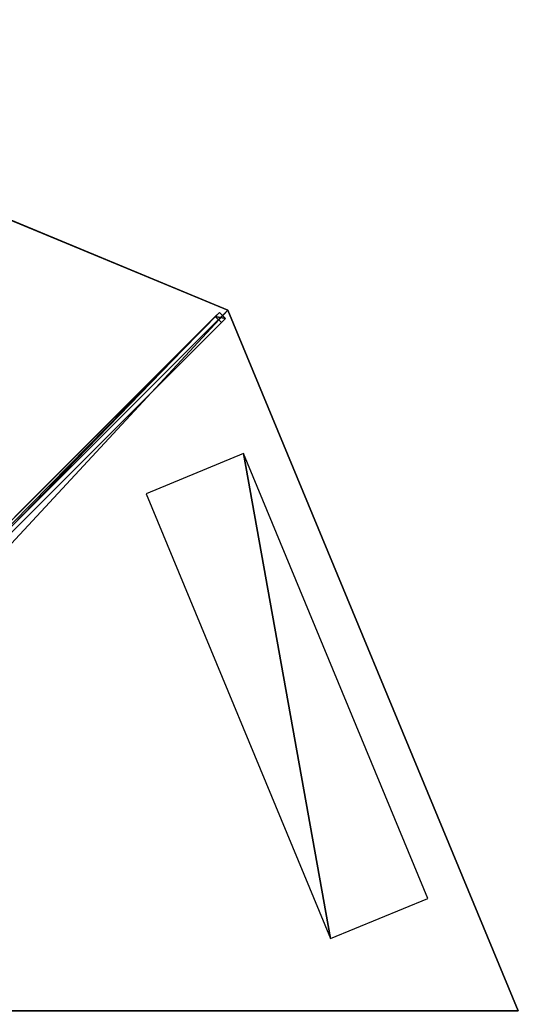
# Model space of a CAD drawing. Units: centimetres. Extents: x -175 to 175, y -175 to 175.
# Drawn here: x 87 to 175, y 1 to 175 of the extents above; entities that cross this region are included whole.
import ezdxf

# ---------------------------------------------------------------- set-up
doc = ezdxf.new("R2010")
doc.units = ezdxf.units.CM
doc.layers.get('0').update_dxf_attribs({"color": 144})

# ---------------------------------------------------------------- blocks, each defined once
blk = doc.blocks.new('Streben. May Parasols_ www.may-online.com')
for p, q in [((6.36, 6.36, 261.7), (123.74, 123.74, 202)), ((4.87, 5.93, 261.76), (122.25, 123.31, 202.06)), ((5.93, 4.87, 261.76), (123.31, 122.25, 202.06)), ((50.73, 51.79, 235.25), (121.53, 122.6, 199.24)), ((122.25, 123.31, 202.06), (121.53, 122.6, 199.24)), ((121.53, 122.6, 199.24), (122.6, 121.53, 199.24)), ((123.31, 122.25, 202.06), (122.25, 123.31, 202.06)), ((122.6, 121.53, 199.24), (123.31, 122.25, 202.06)), ((51.79, 50.73, 235.25), (122.6, 121.53, 199.24))]:
    blk.add_line(p, q)
mesh = blk.add_polyface()
corners = [(50.73, 51.79, 235.25), (122.25, 123.31, 202.06), (121.53, 122.6, 199.24), (4.87, 5.93, 261.76), (4.16, 5.22, 258.94)]
mesh.append_faces([[corners[k] for k in face] for face in [(0, 1, 2), (3, 0, 4)]], dxfattribs={"vtx0": -1})
mesh.append_faces([[corners[k] for k in face] for face in [(1, 0, 3)]], dxfattribs={"vtx0": -1, "vtx1": -1})
mesh = blk.add_polyface()
corners = [(5.93, 4.87, 261.76), (122.25, 123.31, 202.06), (4.87, 5.93, 261.76), (123.31, 122.25, 202.06)]
mesh.append_faces([[corners[k] for k in face] for face in [(0, 1, 2), (1, 0, 3)]], dxfattribs={"vtx0": -1})
mesh = blk.add_polyface()
corners = [(123.31, 122.25, 202.06), (51.79, 50.73, 235.25), (122.6, 121.53, 199.24), (5.93, 4.87, 261.76), (5.22, 4.16, 258.94)]
mesh.append_faces([[corners[k] for k in face] for face in [(0, 1, 2), (1, 3, 4)]], dxfattribs={"vtx0": -1})
mesh.append_faces([[corners[k] for k in face] for face in [(1, 0, 3)]], dxfattribs={"vtx0": -1, "vtx2": -1})
mesh = blk.add_polyface()
corners = [(121.53, 122.6, 199.24), (51.79, 50.73, 235.25), (50.73, 51.79, 235.25), (122.6, 121.53, 199.24)]
mesh.append_faces([[corners[k] for k in face] for face in [(0, 1, 2), (1, 0, 3)]], dxfattribs={"vtx0": -1})
mesh = blk.add_polyface()
corners = [(121.53, 122.6, 199.24), (123.31, 122.25, 202.06), (122.6, 121.53, 199.24), (122.25, 123.31, 202.06)]
mesh.append_faces([[corners[k] for k in face] for face in [(0, 1, 2), (1, 0, 3)]], dxfattribs={"vtx0": -1})
blk = doc.blocks.new('Membrane. May Parasols_ www.may-online.com')
for p, q in [((123.74, 123.74, 202), (0, 175, 202)), ((123.74, 123.74, 201.99), (0, 175, 201.99)), ((123.74, 123.74, 202), (6.36, 6.36, 261.7)), ((123.74, 123.74, 201.99), (6.36, 6.36, 261.69)), ((123.74, 123.74, 201.99), (6.36, 6.36, 261.69)), ((175, 0, 202), (123.74, 123.74, 202)), ((123.74, 123.74, 202), (123.74, 123.74, 201.99)), ((123.74, 123.74, 201.99), (123.74, 123.74, 201.99)), ((123.74, 123.74, 202), (123.74, 123.74, 201.99)), ((175, 0, 201.99), (123.74, 123.74, 201.99))]:
    blk.add_line(p, q)
mesh = blk.add_polyface()
corners = [(6.36, 6.36, 261.7), (0, 175, 202), (0, 9, 261.7), (123.74, 123.74, 202)]
mesh.append_faces([[corners[k] for k in face] for face in [(0, 1, 2), (1, 0, 3)]], dxfattribs={"vtx0": -1})
mesh = blk.add_polyface()
corners = [(0, 175, 202), (0, 175, 201.99), (0, 175, 201.99), (123.74, 123.74, 201.99), (123.74, 123.74, 201.99), (123.74, 123.74, 202)]
mesh.append_faces([[corners[k] for k in face] for face in [(0, 1, 2), (4, 0, 5)]], dxfattribs={"vtx0": -1})
mesh.append_faces([[corners[k] for k in face] for face in [(1, 0, 3), (3, 0, 4)]], dxfattribs={"vtx0": -1, "vtx1": -1})
mesh = blk.add_polyface()
corners = [(0, 175, 201.99), (6.36, 6.36, 261.69), (0, 9, 261.69), (123.74, 123.74, 201.99)]
mesh.append_faces([[corners[k] for k in face] for face in [(0, 1, 2), (1, 0, 3)]], dxfattribs={"vtx0": -1})
mesh = blk.add_polyface()
corners = [(9, 0, 261.7), (123.74, 123.74, 202), (6.36, 6.36, 261.7), (175, 0, 202)]
mesh.append_faces([[corners[k] for k in face] for face in [(0, 1, 2), (1, 0, 3)]], dxfattribs={"vtx0": -1})
mesh = blk.add_polyface()
corners = [(123.74, 123.74, 201.99), (6.36, 6.36, 261.69), (6.36, 6.36, 261.69), (123.74, 123.74, 201.99)]
mesh.append_faces([[corners[k] for k in face] for face in [(0, 1, 2), (1, 0, 3)]], dxfattribs={"vtx0": -1})
mesh = blk.add_polyface()
corners = [(6.36, 6.36, 261.69), (123.74, 123.74, 202), (123.74, 123.74, 201.99), (6.36, 6.36, 261.7)]
mesh.append_faces([[corners[k] for k in face] for face in [(0, 1, 2), (1, 0, 3)]], dxfattribs={"vtx0": -1})
mesh = blk.add_polyface()
corners = [(123.74, 123.74, 201.99), (6.36, 6.36, 261.7), (6.36, 6.36, 261.69), (123.74, 123.74, 202)]
mesh.append_faces([[corners[k] for k in face] for face in [(0, 1, 2), (1, 0, 3)]], dxfattribs={"vtx0": -1})
mesh = blk.add_polyface()
corners = [(123.74, 123.74, 201.99), (9, 0, 261.69), (6.36, 6.36, 261.69), (175, 0, 201.99)]
mesh.append_faces([[corners[k] for k in face] for face in [(0, 1, 2), (1, 0, 3)]], dxfattribs={"vtx0": -1})
mesh = blk.add_polyface()
corners = [(175, 0, 201.99), (175, 0, 202), (175, 0, 201.99), (123.74, 123.74, 202), (123.74, 123.74, 201.99), (123.74, 123.74, 201.99)]
mesh.append_faces([[corners[k] for k in face] for face in [(0, 1, 2), (3, 4, 5)]], dxfattribs={"vtx0": -1})
mesh.append_faces([[corners[k] for k in face] for face in [(1, 0, 3)]], dxfattribs={"vtx0": -1, "vtx1": -1})
mesh.append_faces([[corners[k] for k in face] for face in [(3, 0, 4)]], dxfattribs={"vtx0": -1, "vtx2": -1})
blk = doc.blocks.new('Logo. May Parasols_ www.may-online.com')
for p, q in [((126.48, 98.39, 205.01), (109.33, 91.29, 212.23)), ((159.01, 19.86, 205.01), (126.48, 98.39, 205.01)), ((109.33, 91.29, 212.23), (141.86, 12.76, 212.23)), ((141.86, 12.76, 212.23), (159.01, 19.86, 205.01))]:
    blk.add_line(p, q)
at = {"color": 28}
mesh = blk.add_polyface(dxfattribs=at)
corners = [(141.86, 12.76, 212.23), (126.48, 98.39, 205.01), (109.33, 91.29, 212.23), (159.01, 19.86, 205.01)]
mesh.append_faces([[corners[k] for k in face] for face in [(0, 1, 2), (1, 0, 3)]], dxfattribs={"vtx0": -1, "color": 28})
blk = doc.blocks.new('FILIUS_round_FS3500')
at = {"color": 7}
for name in ['Streben. May Parasols_ www.may-online.com', 'Membrane. May Parasols_ www.may-online.com']:
    blk.add_blockref(name, (0, 0), dxfattribs=at)
blk.add_blockref('Logo. May Parasols_ www.may-online.com', (0, 0))

msp = doc.modelspace()

# ---------------------------------------------------------------- block references
msp.add_blockref('FILIUS_round_FS3500', (0, 0))

doc.saveas('drawing.dxf')
